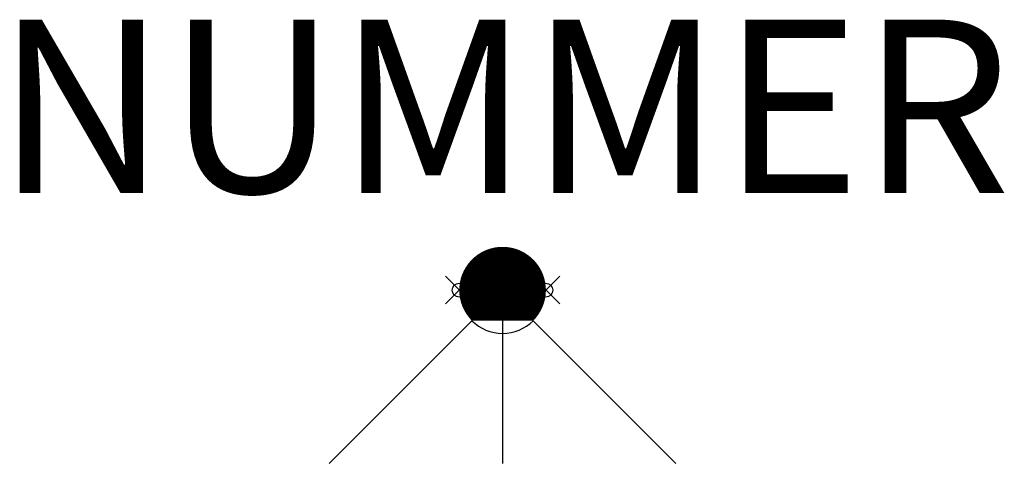
# Model space of a CAD drawing. Extents: x 381.5 to 395.7, y 275.3 to 281.7.
import ezdxf
from ezdxf.enums import TextEntityAlignment as Align

# ---------------------------------------------------------------- set-up
doc = ezdxf.new("R2010")
doc.units = 0
doc.header["$PDMODE"] = 35
doc.header["$PDSIZE"] = 0.2
doc.styles.add('ISOCP', font='isocpeur.ttf')

msp = doc.modelspace()

# ---------------------------------------------------------------- linework, layer by layer
at = {"const_width": 0.625, "flags": 128}
msp.add_lwpolyline([(388.29, 277.543, -2.414214), (388.732, 277.543)], format="xyb", dxfattribs=at)
at = {"flags": 128}
msp.add_lwpolyline([(388.511, 277.322, 0.884, 0, 0), (388.511, 277.764, 0, 0, 0)], format="xyseb", dxfattribs=at)
at = {"color": 0, "linetype": 'ByBlock', "lineweight": 25}
for points in [[(388.511, 277.764), (388.069, 277.322)], [(388.511, 277.764), (388.953, 277.322)], [(388.511, 277.764), (388.511, 277.139)], [(388.069, 277.322), (386.011, 275.264)], [(388.953, 277.322), (391.011, 275.264)], [(388.511, 277.139), (388.511, 275.264)]]:
    msp.add_lwpolyline(points, dxfattribs=at)
msp.add_lwpolyline([(388.069, 277.322, 0.198912), (388.511, 277.139, 0.198912), (388.953, 277.322)], format="xyb", dxfattribs=at)
at = {"linetype": 'ByBlock', "lineweight": -2}
for p in [(387.886, 277.764), (389.136, 277.764)]:
    msp.add_point(p, dxfattribs=at)

# ---------------------------------------------------------------- texts
at = {"color": 0, "lineweight": -2, "style": 'ISOCP'}
msp.add_attdef('NUMMER', text='', height=2.5, dxfattribs=at).set_placement((388.522, 278.386), align=Align.BOTTOM_CENTER)
at = {"color": 0, "linetype": 'ByBlock', "lineweight": -2, "style": 'ISOCP', "flags": 3}
for tag, p, s in [('CODE', (388.511, 277.714), '_BQ4C41'), ('DESCRIPTION', (388.511, 277.764), 'Sprinklerduese.sym  ||  Sprinkler nozzle.sym'), ('TYPE', (388.511, 277.564), 'Spray sprinkler'), ('SUBCLASS', (388.511, 277.614), 'In-Line Speciality Component'), ('CLASS', (388.511, 277.664), 'In-line component')]:
    msp.add_attdef(tag, p, s, height=0.05, dxfattribs=at)

doc.saveas('drawing.dxf')
